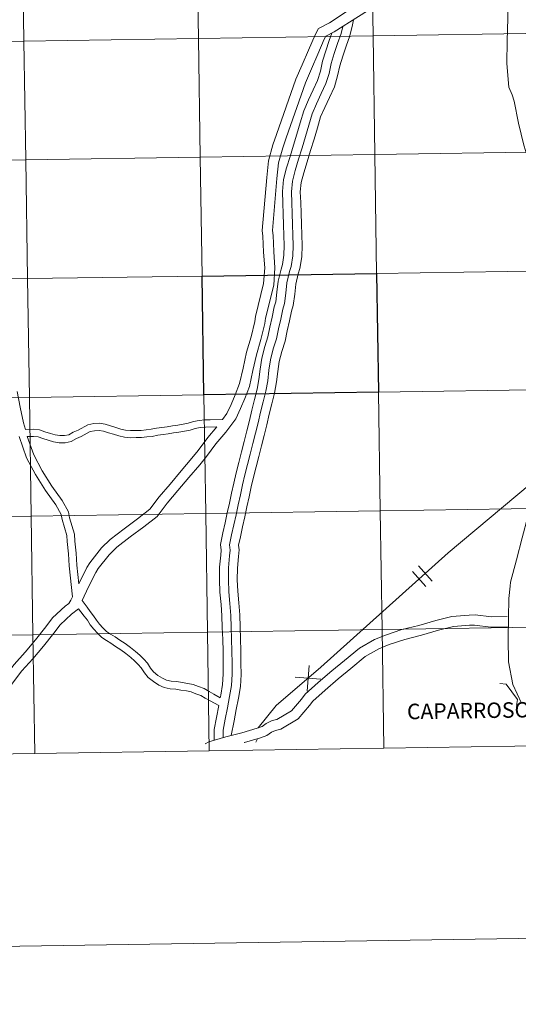
# Model space of a CAD drawing. Units: metres. Extents: x 603683 to 608183, y 4694109 to 4697146.
# Drawn here: x 604626 to 604743, y 4694109 to 4694340 of the extents above; entities that cross this region are included whole.
import ezdxf
from ezdxf.enums import TextEntityAlignment as Align

# ---------------------------------------------------------------- set-up
doc = ezdxf.new("R2010")
doc.units = ezdxf.units.M
doc.header["$MEASUREMENT"] = 0
doc.layers.add('Level 63', color=7, linetype='Continuous', lineweight=0)
doc.styles.add('Arial', font='ARIAL.TTF', dxfattribs={"height": 0.2})

msp = doc.modelspace()

# ---------------------------------------------------------------- linework, layer by layer
at = {"layer": 'Level 63', "linetype": 'Continuous', "lineweight": 0}
for points in [[(603728.21, 4694108.87), (603683.06, 4697078.5), (608137.56, 4697146.21), (608182.71, 4694176.58), (603728.21, 4694108.87)], [(604749.42, 4694364.61), (604749.84, 4694336.75), (604708.86, 4694336.12), (604708.43, 4694363.98), (604749.42, 4694364.61)], [(604626.47, 4694362.74), (604626.9, 4694334.88), (604585.91, 4694334.25), (604585.49, 4694362.11), (604626.47, 4694362.74)], [(604667.45, 4694363.36), (604667.88, 4694335.5), (604626.9, 4694334.88), (604626.47, 4694362.74), (604667.45, 4694363.36)], [(604708.43, 4694363.98), (604708.86, 4694336.12), (604667.88, 4694335.5), (604667.45, 4694363.36), (604708.43, 4694363.98)], [(604626.9, 4694334.88), (604627.32, 4694307.02), (604586.34, 4694306.39), (604585.91, 4694334.25), (604626.9, 4694334.88)], [(604667.88, 4694335.5), (604668.3, 4694307.64), (604627.32, 4694307.02), (604626.9, 4694334.88), (604667.88, 4694335.5)], [(604708.86, 4694336.12), (604709.28, 4694308.26), (604668.3, 4694307.64), (604667.88, 4694335.5), (604708.86, 4694336.12)], [(604749.84, 4694336.75), (604750.26, 4694308.89), (604709.28, 4694308.26), (604708.86, 4694336.12), (604749.84, 4694336.75)], [(604627.32, 4694307.02), (604627.74, 4694279.16), (604586.76, 4694278.53), (604586.34, 4694306.39), (604627.32, 4694307.02)], [(604668.3, 4694307.64), (604668.73, 4694279.78), (604627.74, 4694279.16), (604627.32, 4694307.02), (604668.3, 4694307.64)], [(604709.28, 4694308.26), (604709.71, 4694280.4), (604668.73, 4694279.78), (604668.3, 4694307.64), (604709.28, 4694308.26)], [(604750.26, 4694308.89), (604750.69, 4694281.03), (604709.71, 4694280.4), (604709.28, 4694308.26), (604750.26, 4694308.89)], [(604627.74, 4694279.16), (604628.17, 4694251.3), (604587.19, 4694250.67), (604586.76, 4694278.53), (604627.74, 4694279.16)], [(604668.73, 4694279.78), (604669.15, 4694251.92), (604628.17, 4694251.3), (604627.74, 4694279.16), (604668.73, 4694279.78)], [(604750.69, 4694281.03), (604751.11, 4694253.17), (604710.13, 4694252.54), (604709.71, 4694280.4), (604750.69, 4694281.03)], [(604669.15, 4694251.92), (604669.57, 4694224.06), (604628.59, 4694223.44), (604628.17, 4694251.3), (604669.15, 4694251.92)], [(604710.13, 4694252.54), (604710.55, 4694224.68), (604669.57, 4694224.06), (604669.15, 4694251.92), (604710.13, 4694252.54)], [(604751.11, 4694253.17), (604751.53, 4694225.31), (604710.55, 4694224.68), (604710.13, 4694252.54), (604751.11, 4694253.17)], [(604628.17, 4694251.3), (604628.59, 4694223.44), (604587.61, 4694222.81), (604587.19, 4694250.67), (604628.17, 4694251.3)], [(604669.57, 4694224.06), (604669.99, 4694196.2), (604629.01, 4694195.58), (604628.59, 4694223.44), (604669.57, 4694224.06)], [(604710.55, 4694224.68), (604710.98, 4694196.82), (604669.99, 4694196.2), (604669.57, 4694224.06), (604710.55, 4694224.68)], [(604751.53, 4694225.31), (604751.96, 4694197.45), (604710.98, 4694196.82), (604710.55, 4694224.68), (604751.53, 4694225.31)], [(604628.59, 4694223.44), (604629.01, 4694195.58), (604588.03, 4694194.95), (604587.61, 4694222.81), (604628.59, 4694223.44)], [(604669.99, 4694196.2), (604670.42, 4694168.34), (604629.44, 4694167.71), (604629.01, 4694195.58), (604669.99, 4694196.2)], [(604710.98, 4694196.82), (604711.4, 4694168.96), (604670.42, 4694168.34), (604669.99, 4694196.2), (604710.98, 4694196.82)], [(604751.96, 4694197.45), (604752.38, 4694169.58), (604711.4, 4694168.96), (604710.98, 4694196.82), (604751.96, 4694197.45)], [(604629.01, 4694195.58), (604629.44, 4694167.71), (604588.46, 4694167.09), (604588.03, 4694194.95), (604629.01, 4694195.58)]]:
    msp.add_lwpolyline(points, close=True, dxfattribs=at)
for points in [[(604717.37, 4694382.64), (604717.36, 4694380.55), (604717.07, 4694379.1), (604716.5, 4694374.77), (604715.41, 4694369.86), (604714.12, 4694364.93), (604712.87, 4694359.98), (604711.61, 4694355.05), (604710.13, 4694349.83), (604709.15, 4694346.22), (604698.67, 4694339.19)], [(604717.37, 4694382.64), (604717.36, 4694380.55), (604717.07, 4694379.1), (604716.5, 4694374.77), (604715.41, 4694369.86), (604714.12, 4694364.93), (604712.87, 4694359.98), (604711.61, 4694355.05), (604710.13, 4694349.83), (604709.15, 4694346.22), (604698.67, 4694339.19)], [(604740.52, 4694347.49), (604740.51, 4694340.21), (604740.39, 4694335), (604740.3, 4694329.66), (604740.72, 4694324.1), (604741.56, 4694322.31), (604741.99, 4694320.79), (604743.01, 4694315.67), (604744.3, 4694310.49), (604745.85, 4694305.49), (604746.86, 4694301.99), (604747.84, 4694298.53), (604748.81, 4694295.05), (604749.77, 4694291.64), (604750.46, 4694288.05), (604750.84, 4694284.27), (604751, 4694280.22), (604751.19, 4694276.34), (604751.42, 4694272.41), (604751.82, 4694268.44), (604752.24, 4694264.7)], [(604740.52, 4694347.49), (604740.51, 4694340.21), (604740.39, 4694335), (604740.3, 4694329.66), (604740.72, 4694324.1), (604741.56, 4694322.31), (604741.99, 4694320.79), (604743.01, 4694315.67), (604744.3, 4694310.49), (604745.85, 4694305.49), (604746.86, 4694301.99), (604747.84, 4694298.53), (604748.81, 4694295.05), (604749.77, 4694291.64), (604750.46, 4694288.05), (604750.84, 4694284.27), (604751, 4694280.22), (604751.19, 4694276.34), (604751.42, 4694272.41), (604751.82, 4694268.44), (604752.24, 4694264.7)], [(604711.2, 4694344.26), (604699.74, 4694337.05)], [(604711.2, 4694344.26), (604699.74, 4694337.05)], [(604698.67, 4694339.19), (604696.07, 4694337.89), (604695.26, 4694336.39), (604693.73, 4694332.81), (604692.22, 4694329.37), (604690.77, 4694325.97), (604686.16, 4694312.98), (604685.37, 4694310.58), (604684.33, 4694306.77), (604683.92, 4694302.9), (604682.87, 4694290.42), (604683, 4694289.11), (604683.15, 4694285.39), (604683.43, 4694281.68), (604683.17, 4694278.03), (604681.24, 4694270.3), (604681.11, 4694269.07), (604680.22, 4694265.52), (604679.17, 4694261.91), (604678.34, 4694258.14), (604677.53, 4694254.55), (604676.51, 4694251.89), (604675.57, 4694249.65), (604674.55, 4694247.5), (604673.51, 4694246.11)], [(604698.67, 4694339.19), (604696.07, 4694337.89), (604695.26, 4694336.39), (604693.73, 4694332.81), (604692.22, 4694329.37), (604690.77, 4694325.97), (604686.16, 4694312.98), (604685.37, 4694310.58), (604684.33, 4694306.77), (604683.92, 4694302.9), (604682.87, 4694290.42), (604683, 4694289.11), (604683.15, 4694285.39), (604683.43, 4694281.68), (604683.17, 4694278.03), (604681.24, 4694270.3), (604681.11, 4694269.07), (604680.22, 4694265.52), (604679.17, 4694261.91), (604678.34, 4694258.14), (604677.53, 4694254.55), (604676.51, 4694251.89), (604675.57, 4694249.65), (604674.55, 4694247.5), (604673.51, 4694246.11)], [(604704.3, 4694339.92), (604704.02, 4694338.76), (604703.38, 4694336.12), (604702.54, 4694333.68), (604701.75, 4694331.37), (604701.07, 4694329.1), (604700.56, 4694326.76), (604699.78, 4694324.19), (604698.62, 4694321.7), (604697.53, 4694319.35), (604696.54, 4694317.12), (604695.81, 4694314.55), (604695.01, 4694311.89), (604694.21, 4694309.24), (604693.39, 4694306.6), (604692.61, 4694304.01), (604692.01, 4694301.69), (604691.79, 4694299.51), (604691.89, 4694297), (604691.97, 4694294.52), (604692.04, 4694291.94), (604692.11, 4694289.44), (604692.19, 4694286.93), (604692.11, 4694284.3), (604691.7, 4694281.58), (604691.31, 4694280.26), (604690.73, 4694277.83), (604690.47, 4694275.5), (604690.14, 4694272.87), (604689.74, 4694271.51), (604689.24, 4694269.24), (604688.73, 4694266.9), (604688.2, 4694264.48), (604687.47, 4694262.08), (604686.83, 4694259.68), (604686.49, 4694257.38), (604686.21, 4694254.91), (604685.76, 4694252.31), (604685.12, 4694249.77), (604684.5, 4694247.32), (604683.9, 4694244.86), (604683.27, 4694242.39), (604682.65, 4694239.93), (604682.02, 4694237.46), (604681.39, 4694235), (604680.78, 4694232.6), (604680.27, 4694230.3), (604679.76, 4694227.96), (604679.25, 4694225.61), (604678.73, 4694223.27), (604678.22, 4694220.93), (604677.71, 4694218.59), (604677.27, 4694216.6), (604677.41, 4694215.53), (604677.29, 4694213.93), (604677.03, 4694211.2), (604676.99, 4694208.52), (604677.1, 4694205.84), (604677.35, 4694203.09), (604677.59, 4694200.23), (604677.64, 4694197.4), (604677.75, 4694194.62), (604677.83, 4694191.8), (604677.86, 4694188.95), (604677.88, 4694186.27), (604677.71, 4694183.46), (604677.24, 4694180.7), (604676.73, 4694178.04), (604676.23, 4694175.41), (604675.57, 4694171.96)], [(604704.3, 4694339.92), (604704.02, 4694338.76), (604703.38, 4694336.12), (604702.54, 4694333.68), (604701.75, 4694331.37), (604701.07, 4694329.1), (604700.56, 4694326.76), (604699.78, 4694324.19), (604698.62, 4694321.7), (604697.53, 4694319.35), (604696.54, 4694317.12), (604695.81, 4694314.55), (604695.01, 4694311.89), (604694.21, 4694309.24), (604693.39, 4694306.6), (604692.61, 4694304.01), (604692.01, 4694301.69), (604691.79, 4694299.51), (604691.89, 4694297), (604691.97, 4694294.52), (604692.04, 4694291.94), (604692.11, 4694289.44), (604692.19, 4694286.93), (604692.11, 4694284.3), (604691.7, 4694281.58), (604691.31, 4694280.26), (604690.73, 4694277.83), (604690.47, 4694275.5), (604690.14, 4694272.87), (604689.74, 4694271.51), (604689.24, 4694269.24), (604688.73, 4694266.9), (604688.2, 4694264.48), (604687.47, 4694262.08), (604686.83, 4694259.68), (604686.49, 4694257.38), (604686.21, 4694254.91), (604685.76, 4694252.31), (604685.12, 4694249.77), (604684.5, 4694247.32), (604683.9, 4694244.86), (604683.27, 4694242.39), (604682.65, 4694239.93), (604682.02, 4694237.46), (604681.39, 4694235), (604680.78, 4694232.6), (604680.27, 4694230.3), (604679.76, 4694227.96), (604679.25, 4694225.61), (604678.73, 4694223.27), (604678.22, 4694220.93), (604677.71, 4694218.59), (604677.27, 4694216.6), (604677.41, 4694215.53), (604677.29, 4694213.93), (604677.03, 4694211.2), (604676.99, 4694208.52), (604677.1, 4694205.84), (604677.35, 4694203.09), (604677.59, 4694200.23), (604677.64, 4694197.4), (604677.75, 4694194.62), (604677.83, 4694191.8), (604677.86, 4694188.95), (604677.88, 4694186.27), (604677.71, 4694183.46), (604677.24, 4694180.7), (604676.73, 4694178.04), (604676.23, 4694175.41), (604675.57, 4694171.96)], [(604699.74, 4694337.05), (604697.82, 4694336.09), (604697.42, 4694335.35), (604695.93, 4694331.86), (604694.42, 4694328.41), (604693, 4694325.09), (604688.43, 4694312.2), (604687.66, 4694309.89), (604686.7, 4694306.32), (604686.31, 4694302.68), (604685.28, 4694290.43), (604685.39, 4694289.28), (604685.55, 4694285.53), (604685.83, 4694281.68), (604685.55, 4694277.66), (604683.61, 4694269.88), (604683.47, 4694268.64), (604682.53, 4694264.9), (604681.5, 4694261.31), (604680.68, 4694257.62), (604679.83, 4694253.85), (604678.73, 4694251), (604677.76, 4694248.68), (604676.62, 4694246.26), (604674.27, 4694243.13), (604671.93, 4694240.39), (604669.73, 4694237.4), (604668.19, 4694235.49), (604665.63, 4694232.52), (604663.05, 4694229.42), (604660.52, 4694226.48), (604658.16, 4694223.34), (604655.03, 4694220.89), (604651.86, 4694218.54), (604648.68, 4694216.11), (604646.89, 4694214.37), (604644.33, 4694211.15), (604643.78, 4694210.21), (604642.07, 4694206.84), (604640.53, 4694203.65)], [(604699.74, 4694337.05), (604697.82, 4694336.09), (604697.42, 4694335.35), (604695.93, 4694331.86), (604694.42, 4694328.41), (604693, 4694325.09), (604688.43, 4694312.2), (604687.66, 4694309.89), (604686.7, 4694306.32), (604686.31, 4694302.68), (604685.28, 4694290.43), (604685.39, 4694289.28), (604685.55, 4694285.53), (604685.83, 4694281.68), (604685.55, 4694277.66), (604683.61, 4694269.88), (604683.47, 4694268.64), (604682.53, 4694264.9), (604681.5, 4694261.31), (604680.68, 4694257.62), (604679.83, 4694253.85), (604678.73, 4694251), (604677.76, 4694248.68), (604676.62, 4694246.26), (604674.27, 4694243.13), (604671.93, 4694240.39), (604669.73, 4694237.4), (604668.19, 4694235.49), (604665.63, 4694232.52), (604663.05, 4694229.42), (604660.52, 4694226.48), (604658.16, 4694223.34), (604655.03, 4694220.89), (604651.86, 4694218.54), (604648.68, 4694216.11), (604646.89, 4694214.37), (604644.33, 4694211.15), (604643.78, 4694210.21), (604642.07, 4694206.84), (604640.53, 4694203.65)], [(604701.75, 4694338.32), (604701.36, 4694336.71), (604700.56, 4694334.35), (604699.75, 4694332.01), (604699.04, 4694329.63), (604698.53, 4694327.29), (604697.81, 4694324.94), (604696.72, 4694322.58), (604695.63, 4694320.22), (604694.56, 4694317.83), (604693.8, 4694315.14), (604693, 4694312.5), (604692.21, 4694309.85), (604691.39, 4694307.21), (604690.59, 4694304.57), (604689.94, 4694302.05), (604689.69, 4694299.57), (604689.8, 4694296.93), (604689.87, 4694294.46), (604689.95, 4694291.87), (604690.02, 4694289.37), (604690.09, 4694286.93), (604690.02, 4694284.49), (604689.65, 4694282.03), (604689.28, 4694280.8), (604688.66, 4694278.19), (604688.38, 4694275.74), (604688.08, 4694273.29), (604687.71, 4694272.03), (604687.2, 4694269.69), (604686.68, 4694267.35), (604686.17, 4694265.01), (604685.45, 4694262.66), (604684.77, 4694260.11), (604684.41, 4694257.65), (604684.13, 4694255.2), (604683.71, 4694252.75), (604683.09, 4694250.29), (604682.46, 4694247.83), (604681.86, 4694245.36), (604681.24, 4694242.91), (604680.61, 4694240.44), (604679.99, 4694237.98), (604679.36, 4694235.52), (604678.74, 4694233.09), (604678.22, 4694230.75), (604677.71, 4694228.4), (604677.2, 4694226.06), (604676.69, 4694223.72), (604676.17, 4694221.38), (604675.66, 4694219.04), (604675.15, 4694216.69), (604675.3, 4694215.48), (604675.2, 4694214.11), (604674.93, 4694211.31), (604674.9, 4694208.49), (604675.01, 4694205.7), (604675.26, 4694202.91), (604675.49, 4694200.13), (604675.54, 4694197.34), (604675.65, 4694194.55), (604675.74, 4694191.76), (604675.76, 4694188.94), (604675.78, 4694186.32), (604675.62, 4694183.7), (604675.18, 4694181.07), (604674.67, 4694178.44), (604674.17, 4694175.81), (604673.67, 4694173.17), (604673.66, 4694171.45)], [(604701.75, 4694338.32), (604701.36, 4694336.71), (604700.56, 4694334.35), (604699.75, 4694332.01), (604699.04, 4694329.63), (604698.53, 4694327.29), (604697.81, 4694324.94), (604696.72, 4694322.58), (604695.63, 4694320.22), (604694.56, 4694317.83), (604693.8, 4694315.14), (604693, 4694312.5), (604692.21, 4694309.85), (604691.39, 4694307.21), (604690.59, 4694304.57), (604689.94, 4694302.05), (604689.69, 4694299.57), (604689.8, 4694296.93), (604689.87, 4694294.46), (604689.95, 4694291.87), (604690.02, 4694289.37), (604690.09, 4694286.93), (604690.02, 4694284.49), (604689.65, 4694282.03), (604689.28, 4694280.8), (604688.66, 4694278.19), (604688.38, 4694275.74), (604688.08, 4694273.29), (604687.71, 4694272.03), (604687.2, 4694269.69), (604686.68, 4694267.35), (604686.17, 4694265.01), (604685.45, 4694262.66), (604684.77, 4694260.11), (604684.41, 4694257.65), (604684.13, 4694255.2), (604683.71, 4694252.75), (604683.09, 4694250.29), (604682.46, 4694247.83), (604681.86, 4694245.36), (604681.24, 4694242.91), (604680.61, 4694240.44), (604679.99, 4694237.98), (604679.36, 4694235.52), (604678.74, 4694233.09), (604678.22, 4694230.75), (604677.71, 4694228.4), (604677.2, 4694226.06), (604676.69, 4694223.72), (604676.17, 4694221.38), (604675.66, 4694219.04), (604675.15, 4694216.69), (604675.3, 4694215.48), (604675.2, 4694214.11), (604674.93, 4694211.31), (604674.9, 4694208.49), (604675.01, 4694205.7), (604675.26, 4694202.91), (604675.49, 4694200.13), (604675.54, 4694197.34), (604675.65, 4694194.55), (604675.74, 4694191.76), (604675.76, 4694188.94), (604675.78, 4694186.32), (604675.62, 4694183.7), (604675.18, 4694181.07), (604674.67, 4694178.44), (604674.17, 4694175.81), (604673.67, 4694173.17), (604673.66, 4694171.45)], [(604699.16, 4694336.76), (604698.57, 4694335.03), (604697.76, 4694332.65), (604697.01, 4694330.16), (604696.5, 4694327.82), (604695.85, 4694325.69), (604694.82, 4694323.46), (604693.72, 4694321.09), (604692.59, 4694318.55), (604691.78, 4694315.72), (604690.99, 4694313.1), (604690.2, 4694310.47), (604689.38, 4694307.83), (604688.57, 4694305.14), (604687.87, 4694302.42), (604687.59, 4694299.63), (604687.7, 4694296.86), (604687.77, 4694294.4), (604687.85, 4694291.81), (604687.92, 4694289.31), (604687.99, 4694286.94), (604687.92, 4694284.67), (604687.6, 4694282.49), (604687.26, 4694281.35), (604686.59, 4694278.56), (604686.3, 4694275.99), (604686.02, 4694273.72), (604685.68, 4694272.55), (604685.15, 4694270.14), (604684.63, 4694267.8), (604684.14, 4694265.54), (604683.44, 4694263.24), (604682.72, 4694260.53), (604682.33, 4694257.93), (604682.06, 4694255.5), (604681.66, 4694253.19), (604681.05, 4694250.8), (604680.43, 4694248.33), (604679.83, 4694245.87), (604679.21, 4694243.42), (604678.58, 4694240.96), (604677.96, 4694238.5), (604677.33, 4694236.04), (604676.7, 4694233.57), (604676.17, 4694231.19), (604675.66, 4694228.85), (604675.15, 4694226.51), (604674.64, 4694224.17), (604674.13, 4694221.83), (604673.61, 4694219.49), (604673.02, 4694216.79), (604673.19, 4694215.43), (604673.11, 4694214.29), (604672.83, 4694211.42), (604672.8, 4694208.46), (604672.91, 4694205.56), (604673.17, 4694202.73), (604673.39, 4694200.02), (604673.45, 4694197.27), (604673.56, 4694194.48), (604673.64, 4694191.72), (604673.67, 4694188.92), (604673.68, 4694186.38), (604673.54, 4694183.94), (604673.11, 4694181.44), (604672.99, 4694180.81)], [(604699.16, 4694336.76), (604698.57, 4694335.03), (604697.76, 4694332.65), (604697.01, 4694330.16), (604696.5, 4694327.82), (604695.85, 4694325.69), (604694.82, 4694323.46), (604693.72, 4694321.09), (604692.59, 4694318.55), (604691.78, 4694315.72), (604690.99, 4694313.1), (604690.2, 4694310.47), (604689.38, 4694307.83), (604688.57, 4694305.14), (604687.87, 4694302.42), (604687.59, 4694299.63), (604687.7, 4694296.86), (604687.77, 4694294.4), (604687.85, 4694291.81), (604687.92, 4694289.31), (604687.99, 4694286.94), (604687.92, 4694284.67), (604687.6, 4694282.49), (604687.26, 4694281.35), (604686.59, 4694278.56), (604686.3, 4694275.99), (604686.02, 4694273.72), (604685.68, 4694272.55), (604685.15, 4694270.14), (604684.63, 4694267.8), (604684.14, 4694265.54), (604683.44, 4694263.24), (604682.72, 4694260.53), (604682.33, 4694257.93), (604682.06, 4694255.5), (604681.66, 4694253.19), (604681.05, 4694250.8), (604680.43, 4694248.33), (604679.83, 4694245.87), (604679.21, 4694243.42), (604678.58, 4694240.96), (604677.96, 4694238.5), (604677.33, 4694236.04), (604676.7, 4694233.57), (604676.17, 4694231.19), (604675.66, 4694228.85), (604675.15, 4694226.51), (604674.64, 4694224.17), (604674.13, 4694221.83), (604673.61, 4694219.49), (604673.02, 4694216.79), (604673.19, 4694215.43), (604673.11, 4694214.29), (604672.83, 4694211.42), (604672.8, 4694208.46), (604672.91, 4694205.56), (604673.17, 4694202.73), (604673.39, 4694200.02), (604673.45, 4694197.27), (604673.56, 4694194.48), (604673.64, 4694191.72), (604673.67, 4694188.92), (604673.68, 4694186.38), (604673.54, 4694183.94), (604673.11, 4694181.44), (604672.99, 4694180.81)], [(604752.24, 4694264.7), (604752.02, 4694260.01), (604751.75, 4694258.99), (604750.42, 4694254.75), (604748.81, 4694249.73), (604747.65, 4694244.62), (604746.66, 4694239.71), (604745.87, 4694234.73), (604745.69, 4694229.6), (604745.55, 4694224.82), (604745.21, 4694223.33), (604743.89, 4694218.34), (604742.55, 4694213.17), (604741.16, 4694207.93), (604741.03, 4694207.03), (604740.78, 4694204.07), (604740.65, 4694199.59), (604740.58, 4694194.64), (604740.65, 4694189.24), (604741.72, 4694183.88), (604743.76, 4694179.53)], [(604752.24, 4694264.7), (604752.02, 4694260.01), (604751.75, 4694258.99), (604750.42, 4694254.75), (604748.81, 4694249.73), (604747.65, 4694244.62), (604746.66, 4694239.71), (604745.87, 4694234.73), (604745.69, 4694229.6), (604745.55, 4694224.82), (604745.21, 4694223.33), (604743.89, 4694218.34), (604742.55, 4694213.17), (604741.16, 4694207.93), (604741.03, 4694207.03), (604740.78, 4694204.07), (604740.65, 4694199.59), (604740.58, 4694194.64), (604740.65, 4694189.24), (604741.72, 4694183.88), (604743.76, 4694179.53)], [(604625.29, 4694252.65), (604626.03, 4694248.98), (604626.77, 4694245.31), (604627.23, 4694243.74)], [(604625.29, 4694252.65), (604626.03, 4694248.98), (604626.77, 4694245.31), (604627.23, 4694243.74)], [(604673.51, 4694246.11), (604670.66, 4694246.02), (604669.38, 4694245.99), (604668.06, 4694245.86), (604666.68, 4694245.6), (604665.48, 4694245.23), (604664.29, 4694244.99), (604663.02, 4694244.79), (604661.77, 4694244.63), (604660.51, 4694244.42), (604659.3, 4694244.26), (604658.03, 4694244.05), (604656.76, 4694243.81), (604655.57, 4694243.69), (604654.41, 4694243.53), (604653.19, 4694243.54), (604651.93, 4694243.5), (604650.73, 4694243.62), (604649.64, 4694243.86), (604648.45, 4694244.24), (604647.21, 4694244.62), (604645.98, 4694244.98), (604644.66, 4694245.22), (604643.28, 4694245.13), (604641.9, 4694244.85), (604639.59, 4694243.61), (604638.47, 4694243.12), (604637.4, 4694242.54), (604636.39, 4694242.34), (604635.32, 4694242.34), (604634.23, 4694242.5), (604633.11, 4694242.86), (604631.84, 4694243.24), (604630.58, 4694243.65), (604629.22, 4694243.8), (604627.23, 4694243.74)], [(604673.51, 4694246.11), (604670.66, 4694246.02), (604669.38, 4694245.99), (604668.06, 4694245.86), (604666.68, 4694245.6), (604665.48, 4694245.23), (604664.29, 4694244.99), (604663.02, 4694244.79), (604661.77, 4694244.63), (604660.51, 4694244.42), (604659.3, 4694244.26), (604658.03, 4694244.05), (604656.76, 4694243.81), (604655.57, 4694243.69), (604654.41, 4694243.53), (604653.19, 4694243.54), (604651.93, 4694243.5), (604650.73, 4694243.62), (604649.64, 4694243.86), (604648.45, 4694244.24), (604647.21, 4694244.62), (604645.98, 4694244.98), (604644.66, 4694245.22), (604643.28, 4694245.13), (604641.9, 4694244.85), (604639.59, 4694243.61), (604638.47, 4694243.12), (604637.4, 4694242.54), (604636.39, 4694242.34), (604635.32, 4694242.34), (604634.23, 4694242.5), (604633.11, 4694242.86), (604631.84, 4694243.24), (604630.58, 4694243.65), (604629.22, 4694243.8), (604627.23, 4694243.74)], [(604625.74, 4694242.14), (604627.53, 4694237.13), (604629.59, 4694233.17), (604631.94, 4694229.47), (604634.35, 4694226.09), (604635.65, 4694223.81), (604635.87, 4694222.63), (604636.99, 4694218.89), (604637.03, 4694217.47), (604637.33, 4694214.57), (604637.5, 4694211.75), (604638.26, 4694204.46)], [(604625.74, 4694242.14), (604627.53, 4694237.13), (604629.59, 4694233.17), (604631.94, 4694229.47), (604634.35, 4694226.09), (604635.65, 4694223.81), (604635.87, 4694222.63), (604636.99, 4694218.89), (604637.03, 4694217.47), (604637.33, 4694214.57), (604637.5, 4694211.75), (604638.26, 4694204.46)], [(604672.19, 4694244.39), (604669.49, 4694244.31), (604668.3, 4694244.2), (604667.09, 4694243.97), (604665.89, 4694243.59), (604664.58, 4694243.34), (604663.26, 4694243.13), (604662.01, 4694242.97), (604660.76, 4694242.76), (604659.55, 4694242.6), (604658.32, 4694242.4), (604657, 4694242.15), (604655.77, 4694242.03), (604654.52, 4694241.86), (604653.21, 4694241.86), (604651.88, 4694241.82), (604650.47, 4694241.96), (604649.21, 4694242.24), (604647.95, 4694242.63), (604646.73, 4694243.01), (604645.59, 4694243.35), (604644.55, 4694243.53), (604643.5, 4694243.47), (604642.47, 4694243.26), (604640.33, 4694242.1), (604639.21, 4694241.61), (604637.97, 4694240.94), (604636.56, 4694240.66), (604635.2, 4694240.66), (604633.85, 4694240.86), (604632.61, 4694241.26), (604631.34, 4694241.64), (604630.23, 4694242), (604629.15, 4694242.12), (604627.67, 4694242.08)], [(604672.19, 4694244.39), (604669.49, 4694244.31), (604668.3, 4694244.2), (604667.09, 4694243.97), (604665.89, 4694243.59), (604664.58, 4694243.34), (604663.26, 4694243.13), (604662.01, 4694242.97), (604660.76, 4694242.76), (604659.55, 4694242.6), (604658.32, 4694242.4), (604657, 4694242.15), (604655.77, 4694242.03), (604654.52, 4694241.86), (604653.21, 4694241.86), (604651.88, 4694241.82), (604650.47, 4694241.96), (604649.21, 4694242.24), (604647.95, 4694242.63), (604646.73, 4694243.01), (604645.59, 4694243.35), (604644.55, 4694243.53), (604643.5, 4694243.47), (604642.47, 4694243.26), (604640.33, 4694242.1), (604639.21, 4694241.61), (604637.97, 4694240.94), (604636.56, 4694240.66), (604635.2, 4694240.66), (604633.85, 4694240.86), (604632.61, 4694241.26), (604631.34, 4694241.64), (604630.23, 4694242), (604629.15, 4694242.12), (604627.67, 4694242.08)], [(604672.19, 4694244.39), (604670.05, 4694241.88), (604667.84, 4694238.87), (604666.35, 4694237.03), (604663.81, 4694234.07), (604661.22, 4694230.97), (604658.65, 4694227.98), (604656.43, 4694225.03), (604653.58, 4694222.8), (604650.42, 4694220.45), (604647.12, 4694217.93), (604645.11, 4694215.98), (604642.35, 4694212.5), (604641.68, 4694211.36), (604639.75, 4694207.55)], [(604672.19, 4694244.39), (604670.05, 4694241.88), (604667.84, 4694238.87), (604666.35, 4694237.03), (604663.81, 4694234.07), (604661.22, 4694230.97), (604658.65, 4694227.98), (604656.43, 4694225.03), (604653.58, 4694222.8), (604650.42, 4694220.45), (604647.12, 4694217.93), (604645.11, 4694215.98), (604642.35, 4694212.5), (604641.68, 4694211.36), (604639.75, 4694207.55)], [(604627.67, 4694242.08), (604629.18, 4694237.85), (604631.15, 4694234.07), (604633.43, 4694230.47), (604635.87, 4694227.06), (604637.36, 4694224.44), (604637.62, 4694223.05), (604638.78, 4694219.18), (604638.83, 4694217.59), (604639.12, 4694214.72), (604639.29, 4694211.9), (604639.75, 4694207.55)], [(604627.67, 4694242.08), (604629.18, 4694237.85), (604631.15, 4694234.07), (604633.43, 4694230.47), (604635.87, 4694227.06), (604637.36, 4694224.44), (604637.62, 4694223.05), (604638.78, 4694219.18), (604638.83, 4694217.59), (604639.12, 4694214.72), (604639.29, 4694211.9), (604639.75, 4694207.55)], [(604745.74, 4694230.9), (604726.52, 4694214.78), (604696.61, 4694187.95), (604686.12, 4694178.97), (604681.87, 4694173.75)], [(604745.74, 4694230.9), (604726.52, 4694214.78), (604696.61, 4694187.95), (604686.12, 4694178.97), (604681.87, 4694173.75)], [(604718.1, 4694210.45), (604721.3, 4694206.88)], [(604718.1, 4694210.45), (604721.3, 4694206.88)], [(604719.55, 4694211.75), (604722.75, 4694208.18)], [(604719.55, 4694211.75), (604722.75, 4694208.18)], [(604638.26, 4694204.46), (604637.91, 4694203.73), (604637.41, 4694202.93), (604636.54, 4694202.27), (604633.6, 4694199.57), (604632.04, 4694197.45), (604629.59, 4694194.43), (604627.2, 4694191.49), (604624.59, 4694188.63), (604622.19, 4694185.48), (604619.48, 4694182.73), (604618.12, 4694180.69), (604617.25, 4694179.93), (604614.49, 4694177.13), (604609.85, 4694172.13)], [(604672.99, 4694180.81), (604671.48, 4694181.62), (604670.4, 4694182.28), (604669.21, 4694182.99), (604667.88, 4694183.45), (604666.66, 4694183.89), (604665.4, 4694184.19), (604664.04, 4694184.39), (604662.77, 4694184.59), (604661.48, 4694184.7), (604660.39, 4694184.94), (604659.43, 4694185.39), (604658.34, 4694186.07), (604657.34, 4694186.87), (604656.63, 4694187.75), (604655.89, 4694188.9), (604655.03, 4694189.87), (604654.11, 4694190.82), (604653.1, 4694191.69), (604651.89, 4694192.61), (604650.67, 4694193.52), (604649.39, 4694194.35), (604648.28, 4694195.09), (604647.25, 4694195.76), (604646.29, 4694196.39), (604645.43, 4694197.21), (604644.66, 4694198.07), (604643.91, 4694198.99), (604643.26, 4694200.06), (604642.43, 4694201.07), (604641.72, 4694202.04), (604640.53, 4694203.65)], [(604672.99, 4694180.81), (604671.48, 4694181.62), (604670.4, 4694182.28), (604669.21, 4694182.99), (604667.88, 4694183.45), (604666.66, 4694183.89), (604665.4, 4694184.19), (604664.04, 4694184.39), (604662.77, 4694184.59), (604661.48, 4694184.7), (604660.39, 4694184.94), (604659.43, 4694185.39), (604658.34, 4694186.07), (604657.34, 4694186.87), (604656.63, 4694187.75), (604655.89, 4694188.9), (604655.03, 4694189.87), (604654.11, 4694190.82), (604653.1, 4694191.69), (604651.89, 4694192.61), (604650.67, 4694193.52), (604649.39, 4694194.35), (604648.28, 4694195.09), (604647.25, 4694195.76), (604646.29, 4694196.39), (604645.43, 4694197.21), (604644.66, 4694198.07), (604643.91, 4694198.99), (604643.26, 4694200.06), (604642.43, 4694201.07), (604641.72, 4694202.04), (604640.53, 4694203.65)], [(604639.74, 4694201.69), (604638.08, 4694200.43), (604635.39, 4694197.96), (604633.93, 4694195.99), (604631.45, 4694192.91), (604629.01, 4694189.92), (604626.43, 4694187.1), (604624, 4694183.9), (604621.35, 4694181.21), (604619.94, 4694179.1), (604618.9, 4694178.18), (604616.22, 4694175.47), (604612.56, 4694171.52)], [(604639.74, 4694201.69), (604638.08, 4694200.43), (604635.39, 4694197.96), (604633.93, 4694195.99), (604631.45, 4694192.91), (604629.01, 4694189.92), (604626.43, 4694187.1), (604624, 4694183.9), (604621.35, 4694181.21), (604619.94, 4694179.1), (604618.9, 4694178.18), (604616.22, 4694175.47), (604612.56, 4694171.52)], [(604672.64, 4694178.97), (604670.59, 4694180.06), (604669.47, 4694180.74), (604668.45, 4694181.35), (604667.28, 4694181.75), (604666.14, 4694182.17), (604665.06, 4694182.42), (604663.77, 4694182.61), (604662.56, 4694182.8), (604661.21, 4694182.92), (604659.81, 4694183.23), (604658.57, 4694183.8), (604657.29, 4694184.6), (604656.07, 4694185.59), (604655.17, 4694186.69), (604654.45, 4694187.82), (604653.71, 4694188.65), (604652.87, 4694189.51), (604651.97, 4694190.29), (604650.81, 4694191.17), (604649.64, 4694192.05), (604648.4, 4694192.85), (604647.29, 4694193.59), (604646.27, 4694194.26), (604645.18, 4694194.97), (604644.13, 4694195.95), (604643.29, 4694196.9), (604642.44, 4694197.95), (604641.79, 4694199.01), (604641.01, 4694199.97), (604640.27, 4694200.97), (604639.74, 4694201.69)], [(604672.64, 4694178.97), (604670.59, 4694180.06), (604669.47, 4694180.74), (604668.45, 4694181.35), (604667.28, 4694181.75), (604666.14, 4694182.17), (604665.06, 4694182.42), (604663.77, 4694182.61), (604662.56, 4694182.8), (604661.21, 4694182.92), (604659.81, 4694183.23), (604658.57, 4694183.8), (604657.29, 4694184.6), (604656.07, 4694185.59), (604655.17, 4694186.69), (604654.45, 4694187.82), (604653.71, 4694188.65), (604652.87, 4694189.51), (604651.97, 4694190.29), (604650.81, 4694191.17), (604649.64, 4694192.05), (604648.4, 4694192.85), (604647.29, 4694193.59), (604646.27, 4694194.26), (604645.18, 4694194.97), (604644.13, 4694195.95), (604643.29, 4694196.9), (604642.44, 4694197.95), (604641.79, 4694199.01), (604641.01, 4694199.97), (604640.27, 4694200.97), (604639.74, 4694201.69)], [(604740.38, 4694199.84), (604736.68, 4694199.8), (604732.81, 4694200.26), (604731.41, 4694200.22), (604727.38, 4694199.88), (604723.58, 4694198.96), (604719.62, 4694197.78), (604715.65, 4694196.8), (604711.83, 4694195.52), (604709.18, 4694194.48), (604705.65, 4694192.43), (604702.17, 4694189.56), (604699.17, 4694187.11), (604696.02, 4694184.37), (604692.95, 4694181.63), (604692.07, 4694180.47), (604689.75, 4694177.72), (604686.31, 4694175.68), (604685.16, 4694175.44), (604683.81, 4694174.8), (604682.82, 4694174.09), (604681.67, 4694173.69), (604678.04, 4694172.6), (604674.3, 4694171.64), (604670.34, 4694170.49), (604669.43, 4694169.98)], [(604740.38, 4694199.84), (604736.68, 4694199.8), (604732.81, 4694200.26), (604731.41, 4694200.22), (604727.38, 4694199.88), (604723.58, 4694198.96), (604719.62, 4694197.78), (604715.65, 4694196.8), (604711.83, 4694195.52), (604709.18, 4694194.48), (604705.65, 4694192.43), (604702.17, 4694189.56), (604699.17, 4694187.11), (604696.02, 4694184.37), (604692.95, 4694181.63), (604692.07, 4694180.47), (604689.75, 4694177.72), (604686.31, 4694175.68), (604685.16, 4694175.44), (604683.81, 4694174.8), (604682.82, 4694174.09), (604681.67, 4694173.69), (604678.04, 4694172.6), (604674.3, 4694171.64), (604670.34, 4694170.49), (604669.43, 4694169.98)], [(604670.42, 4694168.34), (604669.99, 4694196.2), (604629.01, 4694195.58), (604629.44, 4694167.71)], [(604711.4, 4694168.96), (604710.98, 4694196.82), (604669.99, 4694196.2), (604670.42, 4694168.34)], [(604740.41, 4694197.45), (604736.56, 4694197.41), (604732.71, 4694197.86), (604731.55, 4694197.83), (604727.76, 4694197.51), (604724.21, 4694196.65), (604720.25, 4694195.46), (604716.31, 4694194.5), (604712.65, 4694193.27), (604710.23, 4694192.31), (604707.03, 4694190.46), (604703.69, 4694187.71), (604700.71, 4694185.28), (604697.61, 4694182.57), (604694.72, 4694179.99), (604693.94, 4694178.97), (604691.31, 4694175.87), (604687.19, 4694173.41), (604685.93, 4694173.15), (604685.03, 4694172.72), (604683.93, 4694171.94), (604682.41, 4694171.41), (604678.69, 4694170.29), (604678.62, 4694170.28)], [(604740.41, 4694197.45), (604736.56, 4694197.41), (604732.71, 4694197.86), (604731.55, 4694197.83), (604727.76, 4694197.51), (604724.21, 4694196.65), (604720.25, 4694195.46), (604716.31, 4694194.5), (604712.65, 4694193.27), (604710.23, 4694192.31), (604707.03, 4694190.46), (604703.69, 4694187.71), (604700.71, 4694185.28), (604697.61, 4694182.57), (604694.72, 4694179.99), (604693.94, 4694178.97), (604691.31, 4694175.87), (604687.19, 4694173.41), (604685.93, 4694173.15), (604685.03, 4694172.72), (604683.93, 4694171.94), (604682.41, 4694171.41), (604678.69, 4694170.29), (604678.62, 4694170.28)], [(604752.38, 4694169.58), (604751.96, 4694197.45), (604710.98, 4694196.82), (604711.4, 4694168.96)], [(604629.44, 4694167.71), (604629.01, 4694195.58), (604588.03, 4694194.95), (604588.46, 4694167.09)], [(604693.84, 4694188.36), (604693.37, 4694182.39)], [(604693.84, 4694188.36), (604693.37, 4694182.39)], [(604690.62, 4694185.61), (604696.59, 4694185.14)], [(604690.62, 4694185.61), (604696.59, 4694185.14)], [(604738.66, 4694184.13), (604740.13, 4694184.02), (604742.82, 4694180.38), (604742.54, 4694178.99)], [(604738.66, 4694184.13), (604740.13, 4694184.02), (604742.82, 4694180.38), (604742.54, 4694178.99)], [(604672.64, 4694178.97), (604672.11, 4694176.2), (604671.57, 4694173.38), (604671.56, 4694170.84)], [(604672.64, 4694178.97), (604672.11, 4694176.2), (604671.57, 4694173.38), (604671.56, 4694170.84)], [(604681.71, 4694171.17), (604681.36, 4694170.36)], [(604681.71, 4694171.17), (604681.36, 4694170.36)], [(604629.44, 4694167.71), (604670.42, 4694168.34)], [(604670.42, 4694168.34), (604711.4, 4694168.96)], [(604711.4, 4694168.96), (604752.38, 4694169.58)], [(604588.46, 4694167.09), (604629.44, 4694167.71)]]:
    msp.add_lwpolyline(points, dxfattribs=at)
at = {"layer": 'Level 63', "linetype": 'Continuous', "lineweight": 30}
msp.add_lwpolyline([(604709.71, 4694280.4), (604710.13, 4694252.54), (604669.15, 4694251.92), (604668.73, 4694279.78), (604709.71, 4694280.4)], close=True, dxfattribs=at)

# ---------------------------------------------------------------- texts
at = {"layer": 'Level 63', "linetype": 'Continuous', "lineweight": 0, "style": 'Arial'}
msp.add_text('CAPARROSO', height=3.632, rotation=0.8717, dxfattribs=at).set_placement((604731.3, 4694177.79), align=Align.MIDDLE_CENTER)

doc.saveas('drawing.dxf')
